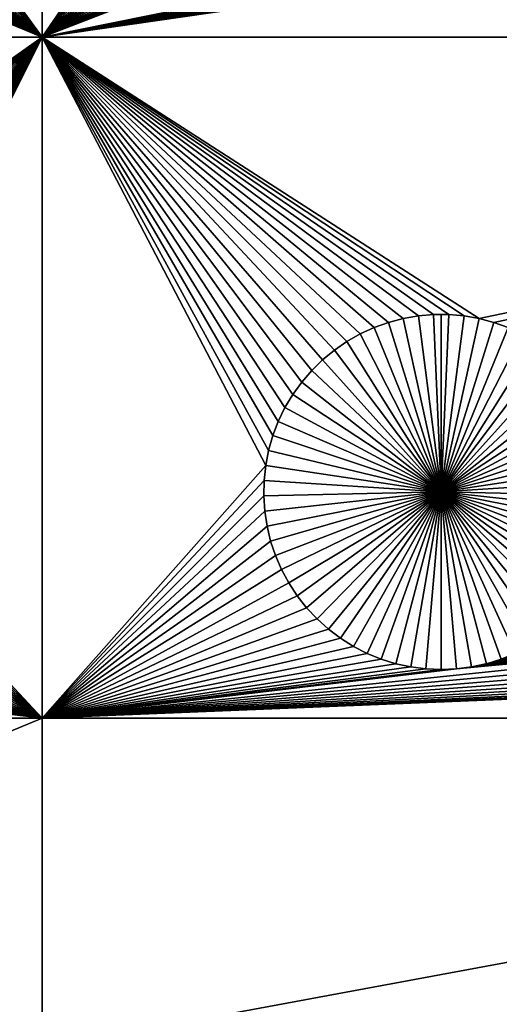
# Model space of a CAD drawing. Extents: x -150 to 150, y -120 to 120.
# Drawn here: x 97 to 106, y -40 to -21 of the extents above; entities that cross this region are included whole.
import ezdxf

# ---------------------------------------------------------------- set-up
doc = ezdxf.new("R2010")
doc.units = 0
doc.header["$MEASUREMENT"] = 0
doc.layers.add('L1', color=7, linetype='Continuous')
doc.layers.add('L2', color=7, linetype='Continuous')

msp = doc.modelspace()

# ---------------------------------------------------------------- linework, layer by layer
at = {"layer": 'L1', "color": 7}
for points in [[(116, -101, 4.3), (116, 101, 4.3), (-116, -101, 4.3)], [(-116, -101, 4.3), (116, 101, 4.3), (-116, 101, 4.3)], [(97.5, -21.45826, 2), (93.27321, -15.64194, 2), (97.5, -11.68787, 2)], [(97.5, -11.68787, 2), (101.6837, -15.35818, 2), (97.5, -21.45826, 2)], [(97.5, -21.45826, 2), (101.6837, -15.35818, 2), (101.7268, -15.64194, 2)], [(97.5, -21.45826, 2), (93.20591, -15.92094, 2), (93.27321, -15.64194, 2)], [(97.5, -21.45826, 2), (101.7268, -15.64194, 2), (101.7941, -15.92094, 2)], [(93.11488, -16.19313, 2), (93.20591, -15.92094, 2), (97.5, -21.45826, 2)], [(101.7941, -15.92094, 2), (101.8851, -16.19313, 2), (97.5, -21.45826, 2)], [(97.5, -21.45826, 2), (93.00078, -16.45648, 2), (93.11488, -16.19313, 2)], [(97.5, -21.45826, 2), (101.8851, -16.19313, 2), (101.9992, -16.45648, 2)], [(97.5, -21.45826, 2), (92.86446, -16.70905, 2), (93.00078, -16.45648, 2)], [(97.5, -21.45826, 2), (101.9992, -16.45648, 2), (102.1355, -16.70905, 2)], [(92.70694, -16.94896, 2), (92.86446, -16.70905, 2), (97.5, -21.45826, 2)], [(102.1355, -16.70905, 2), (102.2931, -16.94896, 2), (97.5, -21.45826, 2)], [(92.52938, -17.17445, 2), (92.70694, -16.94896, 2), (97.5, -21.45826, 2)], [(97.5, -21.45826, 2), (102.2931, -16.94896, 2), (102.4706, -17.17445, 2)], [(97.5, -21.45826, 2), (92.33309, -17.38384, 2), (92.52938, -17.17445, 2)], [(97.5, -21.45826, 2), (102.4706, -17.17445, 2), (102.6669, -17.38384, 2)], [(97.5, -21.45826, 2), (92.11952, -17.57558, 2), (92.33309, -17.38384, 2)], [(102.6669, -17.38384, 2), (102.8805, -17.57558, 2), (97.5, -21.45826, 2)], [(97.5, -21.45826, 2), (105.8517, -18.22498, 2), (117.6669, -17.38384, 2)], [(117.6669, -17.38384, 2), (117.8805, -17.57558, 2), (97.5, -21.45826, 2)], [(97.5, -21.45826, 2), (91.64702, -17.90057, 2), (91.89027, -17.74825, 2)], [(91.89027, -17.74825, 2), (92.11952, -17.57558, 2), (97.5, -21.45826, 2)], [(97.5, -21.45826, 2), (102.8805, -17.57558, 2), (103.1097, -17.74825, 2)], [(97.5, -21.45826, 2), (117.8805, -17.57558, 2), (118.1097, -17.74825, 2)], [(97.5, -21.45826, 2), (103.1097, -17.74825, 2), (103.353, -17.90057, 2)], [(97.5, -21.45826, 2), (118.1097, -17.74825, 2), (118.353, -17.90057, 2)], [(97.5, -21.45826, 2), (91.39158, -18.03142, 2), (91.64702, -17.90057, 2)], [(103.353, -17.90057, 2), (103.6084, -18.03142, 2), (97.5, -21.45826, 2)], [(118.353, -17.90057, 2), (118.6084, -18.03142, 2), (97.5, -21.45826, 2)], [(91.12583, -18.13982, 2), (91.39158, -18.03142, 2), (97.5, -21.45826, 2)], [(103.6084, -18.03142, 2), (103.8742, -18.13982, 2), (97.5, -21.45826, 2)], [(97.5, -21.45826, 2), (118.6084, -18.03142, 2), (118.8742, -18.13982, 2)], [(90.28674, -18.32321, 2), (90.57136, -18.28626, 2), (97.5, -21.45826, 2)], [(97.5, -21.45826, 2), (90.57136, -18.28626, 2), (90.85175, -18.22498, 2)], [(97.5, -21.45826, 2), (90.85175, -18.22498, 2), (91.12583, -18.13982, 2)], [(97.5, -21.45826, 2), (103.8742, -18.13982, 2), (104.1483, -18.22498, 2)], [(118.8742, -18.13982, 2), (119.1483, -18.22498, 2), (97.5, -21.45826, 2)], [(97.5, -21.45826, 2), (104.1483, -18.22498, 2), (104.4286, -18.28626, 2)], [(97.5, -21.45826, 2), (105.5714, -18.28626, 2), (105.8517, -18.22498, 2)], [(97.5, -21.45826, 2), (119.1483, -18.22498, 2), (119.4286, -18.28626, 2)], [(104.4286, -18.28626, 2), (104.7133, -18.32321, 2), (97.5, -21.45826, 2)], [(105.2867, -18.32321, 2), (105.5714, -18.28626, 2), (97.5, -21.45826, 2)], [(97.5, -21.45826, 2), (119.4286, -18.28626, 2), (131, -21.45826, 2)], [(90, -18.33556, 2), (97.5, -21.45826, 2), (82.5, -21.45826, 2)], [(90, -18.33556, 2), (90.28674, -18.32321, 2), (97.5, -21.45826, 2)], [(97.5, -21.45826, 2), (104.7133, -18.32321, 2), (105, -18.33556, 2)], [(97.5, -21.45826, 2), (105, -18.33556, 2), (105.2867, -18.32321, 2)], [(82.5, -21.45826, 2), (97.5, -21.45826, 2), (90.1435, -26.66753, 2)], [(97.5, -21.45826, 2), (90.42945, -26.6922, 2), (90.1435, -26.66753, 2)], [(97.5, -21.45826, 2), (90.71221, -26.74136, 2), (90.42945, -26.6922, 2)], [(90.9897, -26.81465, 2), (90.71221, -26.74136, 2), (97.5, -21.45826, 2)], [(97.5, -21.45826, 2), (91.25987, -26.91152, 2), (90.9897, -26.81465, 2)], [(97.5, -21.45826, 2), (91.5207, -27.03126, 2), (91.25987, -26.91152, 2)], [(91.77028, -27.17297, 2), (91.5207, -27.03126, 2), (97.5, -21.45826, 2)], [(97.5, -21.45826, 2), (92.00676, -27.33562, 2), (91.77028, -27.17297, 2)], [(97.5, -21.45826, 2), (92.22837, -27.51799, 2), (92.00676, -27.33562, 2)], [(92.43348, -27.71874, 2), (92.22837, -27.51799, 2), (97.5, -21.45826, 2)], [(97.5, -21.45826, 2), (92.62058, -27.93638, 2), (92.43348, -27.71874, 2)], [(97.5, -21.45826, 2), (92.78828, -28.1693, 2), (92.62058, -27.93638, 2)], [(92.93534, -28.41577, 2), (92.78828, -28.1693, 2), (97.5, -21.45826, 2)], [(97.5, -21.45826, 2), (93.06066, -28.67397, 2), (92.93534, -28.41577, 2)], [(97.5, -21.45826, 2), (93.16332, -28.94199, 2), (93.06066, -28.67397, 2)], [(93.24256, -29.21784, 2), (93.16332, -28.94199, 2), (97.5, -21.45826, 2)], [(97.5, -21.45826, 2), (93.29779, -29.49948, 2), (93.24256, -29.21784, 2)], [(97.5, -21.45826, 2), (93.32862, -29.78483, 2), (93.29779, -29.49948, 2)], [(97.5, -34.24955, 2), (93.32862, -29.78483, 2), (97.5, -21.45826, 2)], [(131, -21.45826, 2), (105.7122, -26.74136, 2), (97.5, -21.45826, 2)], [(97.5, -21.45826, 2), (105.7122, -26.74136, 2), (105.4294, -26.6922, 2)], [(97.5, -21.45826, 2), (105.4294, -26.6922, 2), (105.1435, -26.66753, 2)], [(105.1435, -26.66753, 2), (104.8565, -26.66753, 2), (97.5, -21.45826, 2)], [(97.5, -21.45826, 2), (104.8565, -26.66753, 2), (104.5706, -26.6922, 2)], [(97.5, -21.45826, 2), (104.5706, -26.6922, 2), (104.2878, -26.74136, 2)], [(104.2878, -26.74136, 2), (104.0103, -26.81465, 2), (97.5, -21.45826, 2)], [(97.5, -21.45826, 2), (104.0103, -26.81465, 2), (103.7401, -26.91152, 2)], [(97.5, -21.45826, 2), (103.7401, -26.91152, 2), (103.4793, -27.03126, 2)], [(103.4793, -27.03126, 2), (103.2297, -27.17297, 2), (97.5, -21.45826, 2)], [(97.5, -21.45826, 2), (103.2297, -27.17297, 2), (102.9932, -27.33562, 2)], [(97.5, -21.45826, 2), (102.9932, -27.33562, 2), (102.7716, -27.51799, 2)], [(102.7716, -27.51799, 2), (102.5665, -27.71874, 2), (97.5, -21.45826, 2)], [(97.5, -21.45826, 2), (102.5665, -27.71874, 2), (102.3794, -27.93638, 2)], [(97.5, -21.45826, 2), (102.3794, -27.93638, 2), (102.2117, -28.1693, 2)], [(102.2117, -28.1693, 2), (102.0647, -28.41577, 2), (97.5, -21.45826, 2)], [(97.5, -21.45826, 2), (102.0647, -28.41577, 2), (101.9393, -28.67397, 2)], [(97.5, -21.45826, 2), (101.9393, -28.67397, 2), (101.8367, -28.94199, 2)], [(101.8367, -28.94199, 2), (101.7574, -29.21784, 2), (97.5, -21.45826, 2)], [(97.5, -21.45826, 2), (101.7574, -29.21784, 2), (101.7022, -29.49948, 2)], [(97.5, -21.45826, 2), (101.7022, -29.49948, 2), (97.5, -34.24955, 2)], [(131, -21.45826, 2), (105.9897, -26.81465, 2), (105.7122, -26.74136, 2)], [(106.2599, -26.91152, 2), (105.9897, -26.81465, 2), (131, -21.45826, 2)], [(104.0103, -26.81465, 2), (104.0103, -26.81465, -3), (103.7401, -26.91152, -3)], [(104.0103, -26.81465, 2), (103.7401, -26.91152, -3), (103.7401, -26.91152, 2)], [(105, -30, -3), (103.7401, -26.91152, -3), (104.0103, -26.81465, -3)], [(104.2878, -26.74136, 2), (104.2878, -26.74136, -3), (104.0103, -26.81465, -3)], [(104.2878, -26.74136, 2), (104.0103, -26.81465, -3), (104.0103, -26.81465, 2)], [(104.0103, -26.81465, -3), (104.2878, -26.74136, -3), (105, -30, -3)], [(104.5706, -26.6922, 2), (104.5706, -26.6922, -3), (104.2878, -26.74136, -3)], [(104.5706, -26.6922, 2), (104.2878, -26.74136, -3), (104.2878, -26.74136, 2)], [(105, -30, -3), (104.2878, -26.74136, -3), (104.5706, -26.6922, -3)], [(104.8565, -26.66753, 2), (104.8565, -26.66753, -3), (104.5706, -26.6922, -3)], [(104.8565, -26.66753, 2), (104.5706, -26.6922, -3), (104.5706, -26.6922, 2)], [(105, -30, -3), (104.5706, -26.6922, -3), (104.8565, -26.66753, -3)], [(105, -26.66444, -3), (104.8565, -26.66753, -3), (104.8565, -26.66753, 2)], [(105.1435, -26.66753, 2), (105, -26.66444, -3), (104.8565, -26.66753, 2)], [(105, -26.66444, -3), (105, -30, -3), (104.8565, -26.66753, -3)], [(105.1435, -26.66753, 2), (105.1435, -26.66753, -3), (105, -26.66444, -3)], [(105, -26.66444, -3), (105.1435, -26.66753, -3), (105, -30, -3)], [(105.1435, -26.66753, -3), (105.4294, -26.6922, -3), (105, -30, -3)], [(105, -30, -3), (105.4294, -26.6922, -3), (105.7122, -26.74136, -3)], [(105, -30, -3), (105.7122, -26.74136, -3), (105.9897, -26.81465, -3)], [(105.9897, -26.81465, -3), (106.2599, -26.91152, -3), (105, -30, -3)], [(105.4294, -26.6922, 2), (105.4294, -26.6922, -3), (105.1435, -26.66753, -3)], [(105.4294, -26.6922, 2), (105.1435, -26.66753, -3), (105.1435, -26.66753, 2)], [(105.7122, -26.74136, 2), (105.7122, -26.74136, -3), (105.4294, -26.6922, -3)], [(105.7122, -26.74136, 2), (105.4294, -26.6922, -3), (105.4294, -26.6922, 2)], [(105.9897, -26.81465, 2), (105.9897, -26.81465, -3), (105.7122, -26.74136, -3)], [(105.9897, -26.81465, 2), (105.7122, -26.74136, -3), (105.7122, -26.74136, 2)], [(106.2599, -26.91152, 2), (106.2599, -26.91152, -3), (105.9897, -26.81465, -3)], [(106.2599, -26.91152, 2), (105.9897, -26.81465, -3), (105.9897, -26.81465, 2)], [(103.7401, -26.91152, 2), (103.7401, -26.91152, -3), (103.4793, -27.03126, -3)], [(103.7401, -26.91152, 2), (103.4793, -27.03126, -3), (103.4793, -27.03126, 2)], [(105, -30, -3), (103.4793, -27.03126, -3), (103.7401, -26.91152, -3)], [(105, -30, -3), (106.2599, -26.91152, -3), (106.5207, -27.03126, -3)], [(103.2297, -27.17297, 2), (103.2297, -27.17297, -3), (102.9932, -27.33562, -3)], [(103.2297, -27.17297, 2), (102.9932, -27.33562, -3), (102.9932, -27.33562, 2)], [(105, -30, -3), (102.9932, -27.33562, -3), (103.2297, -27.17297, -3)], [(103.4793, -27.03126, 2), (103.4793, -27.03126, -3), (103.2297, -27.17297, -3)], [(103.4793, -27.03126, 2), (103.2297, -27.17297, -3), (103.2297, -27.17297, 2)], [(103.2297, -27.17297, -3), (103.4793, -27.03126, -3), (105, -30, -3)], [(105, -30, -3), (106.5207, -27.03126, -3), (106.7703, -27.17297, -3)], [(106.7703, -27.17297, -3), (107.0068, -27.33562, -3), (105, -30, -3)], [(102.9932, -27.33562, 2), (102.9932, -27.33562, -3), (102.7716, -27.51799, -3)], [(102.9932, -27.33562, 2), (102.7716, -27.51799, -3), (102.7716, -27.51799, 2)], [(105, -30, -3), (102.7716, -27.51799, -3), (102.9932, -27.33562, -3)], [(105, -30, -3), (107.0068, -27.33562, -3), (107.2284, -27.51799, -3)], [(102.7716, -27.51799, 2), (102.7716, -27.51799, -3), (102.5665, -27.71874, -3)], [(102.7716, -27.51799, 2), (102.5665, -27.71874, -3), (102.5665, -27.71874, 2)], [(102.5665, -27.71874, -3), (102.7716, -27.51799, -3), (105, -30, -3)], [(105, -30, -3), (107.2284, -27.51799, -3), (107.4335, -27.71874, -3)], [(102.5665, -27.71874, 2), (102.5665, -27.71874, -3), (102.3794, -27.93638, -3)], [(102.5665, -27.71874, 2), (102.3794, -27.93638, -3), (102.3794, -27.93638, 2)], [(105, -30, -3), (102.3794, -27.93638, -3), (102.5665, -27.71874, -3)], [(107.4335, -27.71874, -3), (107.6206, -27.93638, -3), (105, -30, -3)], [(102.3794, -27.93638, 2), (102.3794, -27.93638, -3), (102.2117, -28.1693, -3)], [(102.3794, -27.93638, 2), (102.2117, -28.1693, -3), (102.2117, -28.1693, 2)], [(105, -30, -3), (102.2117, -28.1693, -3), (102.3794, -27.93638, -3)], [(105, -30, -3), (107.6206, -27.93638, -3), (107.7883, -28.1693, -3)], [(102.2117, -28.1693, 2), (102.2117, -28.1693, -3), (102.0647, -28.41577, -3)], [(102.2117, -28.1693, 2), (102.0647, -28.41577, -3), (102.0647, -28.41577, 2)], [(102.0647, -28.41577, -3), (102.2117, -28.1693, -3), (105, -30, -3)], [(105, -30, -3), (107.7883, -28.1693, -3), (107.9353, -28.41577, -3)], [(102.0647, -28.41577, 2), (102.0647, -28.41577, -3), (101.9393, -28.67397, -3)], [(102.0647, -28.41577, 2), (101.9393, -28.67397, -3), (101.9393, -28.67397, 2)], [(105, -30, -3), (101.9393, -28.67397, -3), (102.0647, -28.41577, -3)], [(107.9353, -28.41577, -3), (108.0607, -28.67397, -3), (105, -30, -3)], [(101.9393, -28.67397, 2), (101.9393, -28.67397, -3), (101.8367, -28.94199, -3)], [(101.9393, -28.67397, 2), (101.8367, -28.94199, -3), (101.8367, -28.94199, 2)], [(105, -30, -3), (101.8367, -28.94199, -3), (101.9393, -28.67397, -3)], [(105, -30, -3), (108.0607, -28.67397, -3), (108.1633, -28.94199, -3)], [(101.8367, -28.94199, 2), (101.8367, -28.94199, -3), (101.7574, -29.21784, -3)], [(101.8367, -28.94199, 2), (101.7574, -29.21784, -3), (101.7574, -29.21784, 2)], [(101.7574, -29.21784, -3), (101.8367, -28.94199, -3), (105, -30, -3)], [(105, -30, -3), (108.1633, -28.94199, -3), (108.2426, -29.21784, -3)], [(101.7574, -29.21784, 2), (101.7574, -29.21784, -3), (101.7022, -29.49948, -3)], [(101.7574, -29.21784, 2), (101.7022, -29.49948, -3), (101.7022, -29.49948, 2)], [(105, -30, -3), (101.7022, -29.49948, -3), (101.7574, -29.21784, -3)], [(108.2426, -29.21784, -3), (108.2978, -29.49948, -3), (105, -30, -3)], [(97.5, -34.24955, 2), (101.7022, -29.49948, 2), (101.6714, -29.78483, 2)], [(101.7022, -29.49948, 2), (101.7022, -29.49948, -3), (101.6714, -29.78483, -3)], [(101.7022, -29.49948, 2), (101.6714, -29.78483, -3), (101.6714, -29.78483, 2)], [(105, -30, -3), (101.6714, -29.78483, -3), (101.7022, -29.49948, -3)], [(105, -30, -3), (108.2978, -29.49948, -3), (108.3286, -29.78483, -3)], [(97.5, -34.24955, 2), (93.33479, -30.07177, 2), (93.32862, -29.78483, 2)], [(97.5, -34.24955, 2), (101.6714, -29.78483, 2), (101.6652, -30.07177, 2)], [(101.6714, -29.78483, 2), (101.6714, -29.78483, -3), (101.6652, -30.07177, -3)], [(101.6714, -29.78483, 2), (101.6652, -30.07177, -3), (101.6652, -30.07177, 2)], [(101.6652, -30.07177, -3), (101.6714, -29.78483, -3), (105, -30, -3)], [(105, -30, -3), (108.3286, -29.78483, -3), (108.3348, -30.07177, -3)], [(93.31628, -30.35818, 2), (93.33479, -30.07177, 2), (97.5, -34.24955, 2)], [(101.6652, -30.07177, 2), (101.6837, -30.35818, 2), (97.5, -34.24955, 2)], [(105, -30, -3), (101.6837, -30.35818, -3), (101.6652, -30.07177, -3)], [(101.6652, -30.07177, 2), (101.6652, -30.07177, -3), (101.6837, -30.35818, -3)], [(101.6652, -30.07177, 2), (101.6837, -30.35818, -3), (101.6837, -30.35818, 2)], [(105, -30, -3), (101.7268, -30.64193, -3), (101.6837, -30.35818, -3)], [(101.7941, -30.92094, -3), (101.7268, -30.64193, -3), (105, -30, -3)], [(105, -30, -3), (101.8851, -31.19312, -3), (101.7941, -30.92094, -3)], [(105, -30, -3), (101.9992, -31.45648, -3), (101.8851, -31.19312, -3)], [(102.1355, -31.70905, -3), (101.9992, -31.45648, -3), (105, -30, -3)], [(105, -30, -3), (102.2931, -31.94897, -3), (102.1355, -31.70905, -3)], [(105, -30, -3), (102.4706, -32.17445, -3), (102.2931, -31.94897, -3)], [(102.6669, -32.38384, -3), (102.4706, -32.17445, -3), (105, -30, -3)], [(105, -30, -3), (102.8805, -32.57558, -3), (102.6669, -32.38384, -3)], [(105, -30, -3), (103.1097, -32.74825, -3), (102.8805, -32.57558, -3)], [(103.353, -32.90057, -3), (103.1097, -32.74825, -3), (105, -30, -3)], [(105, -30, -3), (103.6084, -33.03142, -3), (103.353, -32.90057, -3)], [(105, -30, -3), (103.8742, -33.13982, -3), (103.6084, -33.03142, -3)], [(104.1483, -33.22498, -3), (103.8742, -33.13982, -3), (105, -30, -3)], [(105, -30, -3), (104.4286, -33.28626, -3), (104.1483, -33.22498, -3)], [(105, -30, -3), (104.7133, -33.32322, -3), (104.4286, -33.28626, -3)], [(105, -33.33556, -3), (104.7133, -33.32322, -3), (105, -30, -3)], [(105.8517, -33.22498, -3), (105.5714, -33.28626, -3), (105, -30, -3)], [(105, -30, -3), (105.5714, -33.28626, -3), (105.2867, -33.32322, -3)], [(105, -30, -3), (105.2867, -33.32322, -3), (105, -33.33556, -3)], [(106.647, -32.90057, -3), (106.3916, -33.03142, -3), (105, -30, -3)], [(105, -30, -3), (106.3916, -33.03142, -3), (106.1258, -33.13982, -3)], [(105, -30, -3), (106.1258, -33.13982, -3), (105.8517, -33.22498, -3)], [(107.3331, -32.38384, -3), (107.1195, -32.57558, -3), (105, -30, -3)], [(105, -30, -3), (107.1195, -32.57558, -3), (106.8903, -32.74825, -3)], [(105, -30, -3), (106.8903, -32.74825, -3), (106.647, -32.90057, -3)], [(107.8645, -31.70905, -3), (107.7069, -31.94897, -3), (105, -30, -3)], [(105, -30, -3), (107.7069, -31.94897, -3), (107.5294, -32.17445, -3)], [(105, -30, -3), (107.5294, -32.17445, -3), (107.3331, -32.38384, -3)], [(108.2059, -30.92094, -3), (108.1149, -31.19312, -3), (105, -30, -3)], [(105, -30, -3), (108.1149, -31.19312, -3), (108.0008, -31.45648, -3)], [(105, -30, -3), (108.0008, -31.45648, -3), (107.8645, -31.70905, -3)], [(108.3348, -30.07177, -3), (108.3163, -30.35818, -3), (105, -30, -3)], [(105, -30, -3), (108.3163, -30.35818, -3), (108.2732, -30.64193, -3)], [(105, -30, -3), (108.2732, -30.64193, -3), (108.2059, -30.92094, -3)], [(116.6837, -30.35818, 2), (105.8517, -33.22498, 2), (116.6652, -30.07177, 2)], [(116.6652, -30.07177, 2), (105.8517, -33.22498, 2), (106.1258, -33.13982, 2)], [(97.5, -34.24955, 2), (93.27321, -30.64193, 2), (93.31628, -30.35818, 2)], [(97.5, -34.24955, 2), (101.6837, -30.35818, 2), (101.7268, -30.64193, 2)], [(101.6837, -30.35818, 2), (101.6837, -30.35818, -3), (101.7268, -30.64193, -3)], [(101.6837, -30.35818, 2), (101.7268, -30.64193, -3), (101.7268, -30.64193, 2)], [(116.6837, -30.35818, 2), (116.7268, -30.64193, 2), (105.8517, -33.22498, 2)], [(97.5, -34.24955, 2), (93.20591, -30.92094, 2), (93.27321, -30.64193, 2)], [(97.5, -34.24955, 2), (101.7268, -30.64193, 2), (101.7941, -30.92094, 2)], [(101.7268, -30.64193, 2), (101.7268, -30.64193, -3), (101.7941, -30.92094, -3)], [(101.7268, -30.64193, 2), (101.7941, -30.92094, -3), (101.7941, -30.92094, 2)], [(105.8517, -33.22498, 2), (116.7268, -30.64193, 2), (116.7941, -30.92094, 2)], [(97.5, -34.24955, 2), (93.11488, -31.19312, 2), (93.20591, -30.92094, 2)], [(101.7941, -30.92094, 2), (101.8851, -31.19312, 2), (97.5, -34.24955, 2)], [(101.7941, -30.92094, 2), (101.7941, -30.92094, -3), (101.8851, -31.19312, -3)], [(101.7941, -30.92094, 2), (101.8851, -31.19312, -3), (101.8851, -31.19312, 2)], [(105.8517, -33.22498, 2), (116.7941, -30.92094, 2), (105.5714, -33.28626, 2)], [(105.5714, -33.28626, 2), (116.7941, -30.92094, 2), (116.8851, -31.19312, 2)], [(93.00078, -31.45648, 2), (93.11488, -31.19312, 2), (97.5, -34.24955, 2)], [(97.5, -34.24955, 2), (101.8851, -31.19312, 2), (101.9992, -31.45648, 2)], [(101.8851, -31.19312, 2), (101.8851, -31.19312, -3), (101.9992, -31.45648, -3)], [(101.8851, -31.19312, 2), (101.9992, -31.45648, -3), (101.9992, -31.45648, 2)], [(105.5714, -33.28626, 2), (116.8851, -31.19312, 2), (116.9992, -31.45648, 2)], [(92.86446, -31.70905, 2), (93.00078, -31.45648, 2), (97.5, -34.24955, 2)], [(97.5, -34.24955, 2), (101.9992, -31.45648, 2), (102.1355, -31.70905, 2)], [(101.9992, -31.45648, 2), (101.9992, -31.45648, -3), (102.1355, -31.70905, -3)], [(101.9992, -31.45648, 2), (102.1355, -31.70905, -3), (102.1355, -31.70905, 2)], [(116.9992, -31.45648, 2), (117.1355, -31.70905, 2), (105.5714, -33.28626, 2)], [(92.86446, -31.70905, 2), (97.5, -34.24955, 2), (92.70694, -31.94897, 2)], [(102.1355, -31.70905, 2), (102.2931, -31.94897, 2), (97.5, -34.24955, 2)], [(102.1355, -31.70905, 2), (102.1355, -31.70905, -3), (102.2931, -31.94897, -3)], [(102.1355, -31.70905, 2), (102.2931, -31.94897, -3), (102.2931, -31.94897, 2)], [(105.5714, -33.28626, 2), (117.1355, -31.70905, 2), (117.2931, -31.94897, 2)], [(97.5, -34.24955, 2), (92.52938, -32.17445, 2), (92.70694, -31.94897, 2)], [(97.5, -34.24955, 2), (102.2931, -31.94897, 2), (102.4706, -32.17445, 2)], [(102.2931, -31.94897, 2), (102.2931, -31.94897, -3), (102.4706, -32.17445, -3)], [(102.2931, -31.94897, 2), (102.4706, -32.17445, -3), (102.4706, -32.17445, 2)], [(105.5714, -33.28626, 2), (117.2931, -31.94897, 2), (105.2867, -33.32322, 2)], [(105.2867, -33.32322, 2), (117.2931, -31.94897, 2), (117.4706, -32.17445, 2)], [(97.5, -34.24955, 2), (92.33309, -32.38384, 2), (92.52938, -32.17445, 2)], [(97.5, -34.24955, 2), (102.4706, -32.17445, 2), (102.6669, -32.38384, 2)], [(105.2867, -33.32322, 2), (117.4706, -32.17445, 2), (97.5, -34.24955, 2)], [(97.5, -34.24955, 2), (117.4706, -32.17445, 2), (117.6669, -32.38384, 2)], [(102.4706, -32.17445, 2), (102.4706, -32.17445, -3), (102.6669, -32.38384, -3)], [(102.4706, -32.17445, 2), (102.6669, -32.38384, -3), (102.6669, -32.38384, 2)], [(92.11952, -32.57558, 2), (92.33309, -32.38384, 2), (97.5, -34.24955, 2)], [(97.5, -34.24955, 2), (102.6669, -32.38384, 2), (102.8805, -32.57558, 2)], [(97.5, -34.24955, 2), (117.6669, -32.38384, 2), (117.8805, -32.57558, 2)], [(102.6669, -32.38384, 2), (102.6669, -32.38384, -3), (102.8805, -32.57558, -3)], [(102.6669, -32.38384, 2), (102.8805, -32.57558, -3), (102.8805, -32.57558, 2)], [(97.5, -34.24955, 2), (91.89027, -32.74825, 2), (92.11952, -32.57558, 2)], [(102.8805, -32.57558, 2), (103.1097, -32.74825, 2), (97.5, -34.24955, 2)], [(117.8805, -32.57558, 2), (118.1097, -32.74825, 2), (97.5, -34.24955, 2)], [(102.8805, -32.57558, 2), (102.8805, -32.57558, -3), (103.1097, -32.74825, -3)], [(102.8805, -32.57558, 2), (103.1097, -32.74825, -3), (103.1097, -32.74825, 2)], [(91.39158, -33.03142, 2), (91.64702, -32.90057, 2), (97.5, -34.24955, 2)], [(97.5, -34.24955, 2), (91.64702, -32.90057, 2), (91.89027, -32.74825, 2)], [(97.5, -34.24955, 2), (103.1097, -32.74825, 2), (103.353, -32.90057, 2)], [(118.1097, -32.74825, 2), (118.353, -32.90057, 2), (97.5, -34.24955, 2)], [(97.5, -34.24955, 2), (103.353, -32.90057, 2), (103.6084, -33.03142, 2)], [(97.5, -34.24955, 2), (118.353, -32.90057, 2), (118.6084, -33.03142, 2)], [(103.1097, -32.74825, 2), (103.1097, -32.74825, -3), (103.353, -32.90057, -3)], [(103.1097, -32.74825, 2), (103.353, -32.90057, -3), (103.353, -32.90057, 2)], [(103.353, -32.90057, 2), (103.353, -32.90057, -3), (103.6084, -33.03142, -3)], [(103.353, -32.90057, 2), (103.6084, -33.03142, -3), (103.6084, -33.03142, 2)], [(97.5, -34.24955, 2), (91.12583, -33.13982, 2), (91.39158, -33.03142, 2)], [(97.5, -34.24955, 2), (118.6084, -33.03142, 2), (118.8742, -33.13982, 2)], [(103.6084, -33.03142, 2), (103.8742, -33.13982, 2), (97.5, -34.24955, 2)], [(103.6084, -33.03142, 2), (103.6084, -33.03142, -3), (103.8742, -33.13982, -3)], [(103.6084, -33.03142, 2), (103.8742, -33.13982, -3), (103.8742, -33.13982, 2)], [(90.28674, -33.32322, 2), (90.57136, -33.28626, 2), (97.5, -34.24955, 2)], [(90.57136, -33.28626, 2), (90.85175, -33.22498, 2), (97.5, -34.24955, 2)], [(97.5, -34.24955, 2), (90.85175, -33.22498, 2), (91.12583, -33.13982, 2)], [(118.8742, -33.13982, 2), (119.1483, -33.22498, 2), (97.5, -34.24955, 2)], [(97.5, -34.24955, 2), (103.8742, -33.13982, 2), (104.1483, -33.22498, 2)], [(97.5, -34.24955, 2), (119.1483, -33.22498, 2), (119.4286, -33.28626, 2)], [(97.5, -34.24955, 2), (104.1483, -33.22498, 2), (104.4286, -33.28626, 2)], [(97.5, -34.24955, 2), (119.4286, -33.28626, 2), (119.7133, -33.32322, 2)], [(104.4286, -33.28626, 2), (104.7133, -33.32322, 2), (97.5, -34.24955, 2)], [(103.8742, -33.13982, 2), (103.8742, -33.13982, -3), (104.1483, -33.22498, -3)], [(103.8742, -33.13982, 2), (104.1483, -33.22498, -3), (104.1483, -33.22498, 2)], [(104.1483, -33.22498, 2), (104.1483, -33.22498, -3), (104.4286, -33.28626, -3)], [(104.1483, -33.22498, 2), (104.4286, -33.28626, -3), (104.4286, -33.28626, 2)], [(104.4286, -33.28626, 2), (104.4286, -33.28626, -3), (104.7133, -33.32322, -3)], [(104.4286, -33.28626, 2), (104.7133, -33.32322, -3), (104.7133, -33.32322, 2)], [(105.2867, -33.32322, 2), (105.2867, -33.32322, -3), (105.5714, -33.28626, -3)], [(105.2867, -33.32322, 2), (105.5714, -33.28626, -3), (105.5714, -33.28626, 2)], [(105.5714, -33.28626, 2), (105.5714, -33.28626, -3), (105.8517, -33.22498, -3)], [(105.5714, -33.28626, 2), (105.8517, -33.22498, -3), (105.8517, -33.22498, 2)], [(105.8517, -33.22498, 2), (105.8517, -33.22498, -3), (106.1258, -33.13982, -3)], [(105.8517, -33.22498, 2), (106.1258, -33.13982, -3), (106.1258, -33.13982, 2)], [(97.5, -34.24955, 2), (82.5, -34.24955, 2), (90, -33.33556, 2)], [(97.5, -34.24955, 2), (90, -33.33556, 2), (90.28674, -33.32322, 2)], [(97.5, -34.24955, 2), (104.7133, -33.32322, 2), (105, -33.33556, 2)], [(97.5, -34.24955, 2), (105, -33.33556, 2), (105.2867, -33.32322, 2)], [(120, -33.33556, 2), (97.5, -34.24955, 2), (119.7133, -33.32322, 2)], [(131, -34.24955, 2), (97.5, -34.24955, 2), (120, -33.33556, 2)], [(104.7133, -33.32322, 2), (104.7133, -33.32322, -3), (105, -33.33556, -3)], [(104.7133, -33.32322, 2), (105, -33.33556, -3), (105, -33.33556, 2)], [(105, -33.33556, 2), (105, -33.33556, -3), (105.2867, -33.32322, -3)], [(105, -33.33556, 2), (105.2867, -33.32322, -3), (105.2867, -33.32322, 2)], [(97.5, -40.45475, 2), (82.5, -40.45475, 2), (97.5, -34.24955, 2)], [(82.5, -40.45475, 2), (82.5, -34.24955, 2), (97.5, -34.24955, 2)], [(131, -40.45475, 2), (97.5, -40.45475, 2), (131, -34.24955, 2)], [(131, -34.24955, 2), (97.5, -40.45475, 2), (97.5, -34.24955, 2)]]:
    msp.add_3dface(points, dxfattribs=at)
at = {"layer": 'L2', "color": 250}
for points in [[(150, -120, 15.5), (150, 120, 15.5), (-150, -120, 15.5)], [(-150, -120, 15.5), (150, 120, 15.5), (-150, 120, 15.5)], [(149.7294, 119.7294), (149.7294, -119.7294), (-149.7294, 119.7294)], [(-149.7294, 119.7294), (149.7294, -119.7294), (-149.7294, -119.7294)]]:
    msp.add_3dface(points, dxfattribs=at)

doc.saveas('drawing.dxf')
